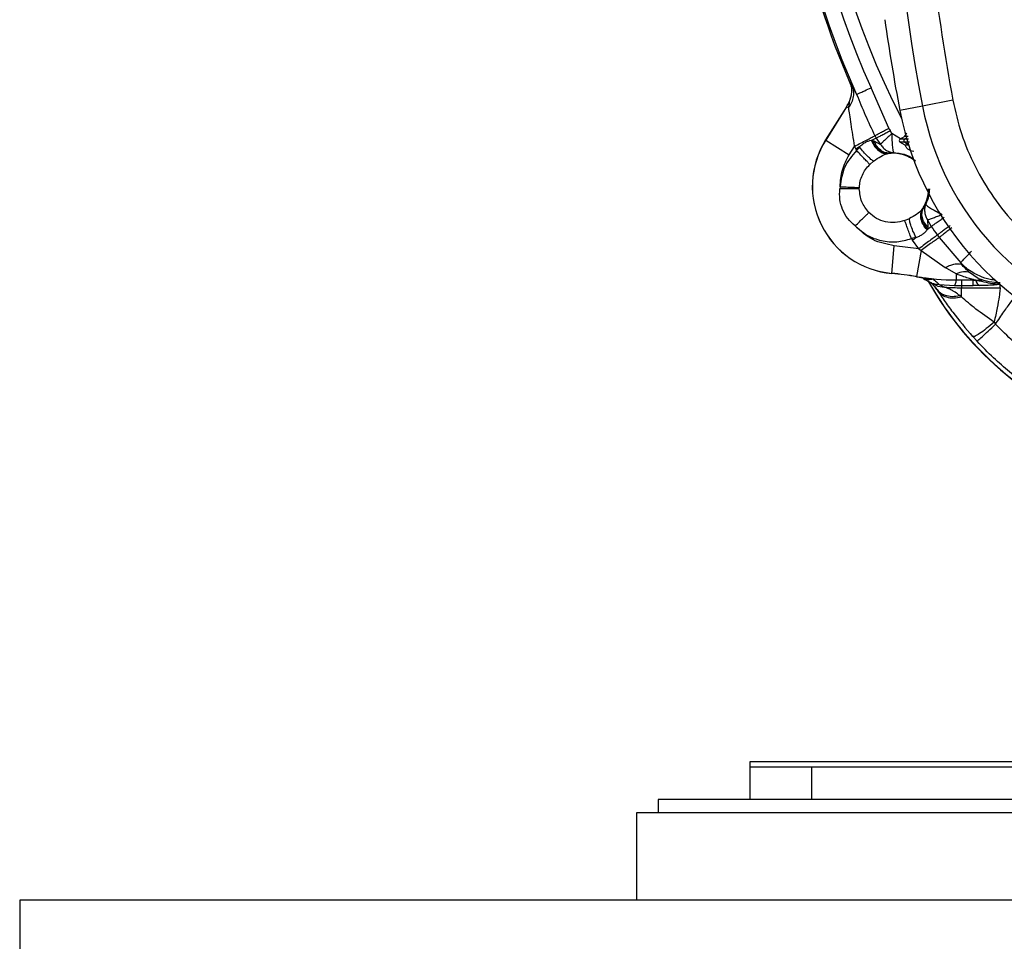
# Model space of a CAD drawing. Units: inches. Extents: x 0.4 to 10.6, y 0.4 to 8.1.
# Drawn here: x 6.8 to 7, y 2.3 to 2.5 of the extents above; entities that cross this region are included whole.
import ezdxf

# ---------------------------------------------------------------- set-up
doc = ezdxf.new("R2010")
doc.units = ezdxf.units.IN
doc.header["$MEASUREMENT"] = 0

msp = doc.modelspace()

# ---------------------------------------------------------------- linework, layer by layer
at = {"color": 7, "linetype": 'Continuous', "lineweight": 25}
for p, q in [((6.927469043674122, 2.450859595532489), (6.927492534935406, 2.450859664446273)), ((6.927492534987128, 2.450859664446472), (6.927728143249792, 2.450185440604423)), ((6.92755740967563, 2.450656317807887), (6.927728149618623, 2.450185442329543)), ((6.927960829525719, 2.450116570237027), (6.928892608750642, 2.448298136329512)), ((6.935061526011746, 2.441822764240376), (6.931669589957205, 2.449567937986432)), ((6.927429885671856, 2.446857147783405), (6.927460087718373, 2.446871407506503)), ((6.927844792847284, 2.448178516460974), (6.9274600877267, 2.446871407525216)), ((6.927844817387522, 2.448178512805133), (6.927650055961371, 2.4474081750709)), ((6.947289546981734, 2.447177304751167), (6.941491351277393, 2.446067305296873)), ((6.926942411718144, 2.445952385743871), (6.922950528122112, 2.43957816368536)), ((6.926960699401391, 2.4459409330047), (6.922968815901052, 2.439566711098987)), ((6.926960699401342, 2.445940933004713), (6.926942411718144, 2.445952385743871)), ((6.92730759146106, 2.445723690381243), (6.926960699401397, 2.445940933004711)), ((6.941491351276261, 2.446067305303429), (6.937160797393963, 2.445238269395002)), ((6.935644319387923, 2.440813234654942), (6.935305815077087, 2.441363004379149)), ((6.922950528122112, 2.43957816368536), (6.92296881580531, 2.439566710946202)), ((6.922968815805421, 2.439566710946284), (6.927470327075437, 2.436747620423366)), ((6.93169059146419, 2.439517787130183), (6.931875709705548, 2.439532642740024)), ((6.932623639661314, 2.439931750658176), (6.931875709705548, 2.439532642740024)), ((6.931875710180829, 2.439532642832889), (6.932205145232009, 2.439432559302377)), ((6.932205145025317, 2.439432559094897), (6.933449209676779, 2.438739659951421)), ((6.932623638710356, 2.439931748565566), (6.933449209085553, 2.438739660024818)), ((6.937187892180577, 2.439746072766057), (6.938057414170602, 2.440248091521064)), ((6.938202601662615, 2.438580615636845), (6.937187899944531, 2.439166453946928)), ((6.927470327336537, 2.436747620840173), (6.928462116565474, 2.438331305491747)), ((6.928462116565474, 2.438331305491747), (6.928718862729845, 2.437848096460645)), ((6.929450625765081, 2.438238577439884), (6.928718862743089, 2.437848096444607)), ((6.928718862729845, 2.437848096460645), (6.928883045594017, 2.437551684396669)), ((6.931414694564504, 2.43487990719567), (6.932148415928265, 2.435515811284274)), ((6.93492660830958, 2.436995375669815), (6.934732334355439, 2.436947073990932)), ((6.93492660830958, 2.436995375669815), (6.935211024158392, 2.437045496722604)), ((6.936019673574178, 2.437135962546694), (6.935211024159059, 2.43704549672265)), ((6.925732327411144, 2.430635871731511), (6.925667133645198, 2.430201875342732)), ((6.929403868263543, 2.430204297093913), (6.929409692084241, 2.430478935492926)), ((6.941404479514054, 2.426229838174258), (6.941533565910925, 2.426382848462431)), ((6.94170406896979, 2.426615942201206), (6.941533565910925, 2.426382848462431)), ((6.942142145126134, 2.427301637189371), (6.941704068969782, 2.426615942201211)), ((6.938085287528277, 2.424165164816136), (6.938979799218031, 2.424542928903343)), ((6.94244671713059, 2.424287230984074), (6.942519400372166, 2.422865128078362)), ((6.942446726419194, 2.424287234869983), (6.943152045462521, 2.423020336394897)), ((6.942368777961941, 2.422365786654157), (6.942463810902769, 2.42252534256982)), ((6.942463810902769, 2.42252534256982), (6.943152045482078, 2.423020336261096)), ((6.942519400774726, 2.422865127768322), (6.942463810870592, 2.422525342640763)), ((6.940232337279057, 2.420920402558283), (6.939365405965277, 2.420714232085842)), ((6.939365405965277, 2.420714232085842), (6.93955892332571, 2.420436082670291)), ((6.939558923325778, 2.42043608267034), (6.940232330446524, 2.420920411758639)), ((6.940789498062128, 2.418749352478164), (6.93955892332571, 2.420436082670291)), ((6.944347225623939, 2.421382093481708), (6.9447024729826, 2.420907690729543)), ((6.944702499017621, 2.420907710654367), (6.948809157069126, 2.416058836234266)), ((6.935605055104652, 2.414056439719551), (6.936090218399777, 2.419345626015026)), ((6.940789498062128, 2.418749352478164), (6.936090217284569, 2.419345626117338)), ((6.941229473607601, 2.41842966789785), (6.940381547557664, 2.413433020736523)), ((6.940789498062128, 2.418749352478164), (6.941229473607601, 2.418429667897849)), ((6.941229473607601, 2.41842966789785), (6.9458253147328, 2.415153065000863)), ((6.947955735437128, 2.413943470407431), (6.9458253147328, 2.415153065000863)), ((6.948893252848082, 2.415835090280074), (6.948809152438552, 2.416058831553654)), ((6.935603084097182, 2.414034952055175), (6.935605055104719, 2.414056439719549)), ((6.940381547557591, 2.413433020736372), (6.940377937426945, 2.413411747007323)), ((6.942227952298096, 2.413140747265308), (6.942219647571781, 2.413133376246133)), ((6.943568737483077, 2.412958615645399), (6.942219647571781, 2.413133376246133)), ((6.947955735437128, 2.413943470407311), (6.947955735437128, 2.412794916052964)), ((6.947955735437128, 2.412794916052964), (6.951358283875907, 2.412794916052964)), ((6.947955735437128, 2.41277333818033), (6.947955735437128, 2.412794916053046)), ((6.951241648374332, 2.41277333818033), (6.947955735437128, 2.41277333818033)), ((6.948939987405631, 2.412741582815283), (6.947955735437128, 2.412742119058539)), ((6.951213111434568, 2.412741582806732), (6.948939987405631, 2.412741582806732)), ((6.948939987405631, 2.412741582806732), (6.948939987405631, 2.411699324809104)), ((6.952141547513503, 2.41304724681456), (6.950510823560141, 2.414223688324939)), ((6.951213111434568, 2.411699324809104), (6.951213111434568, 2.412741582806732)), ((6.951632632299136, 2.412760591564189), (6.951213121831222, 2.4127770680947)), ((6.951213121854057, 2.412741582994701), (6.951629948942269, 2.412726934311538)), ((6.951308051385158, 2.41277333818033), (6.951241648374332, 2.41277333818033)), ((6.951241648374332, 2.41277333818033), (6.951632631733401, 2.41276059108897)), ((6.951283727516159, 2.41277333818033), (6.951877143009134, 2.412735439218878)), ((6.951358283875907, 2.412794916053046), (6.951308051385158, 2.412773338180321)), ((6.951308051385158, 2.41277333818033), (6.95187970321514, 2.412683697745563)), ((6.952807455566224, 2.412570638736991), (6.951358284152936, 2.412794916170988)), ((6.951998045886628, 2.412677721011658), (6.951629948911931, 2.412726933930921)), ((6.952193892965954, 2.413015231143325), (6.952141547513503, 2.41304724681456)), ((6.94266263964084, 2.4124834947844), (6.943442765004637, 2.412069385929241)), ((6.944231082567246, 2.410977806780527), (6.943939606693427, 2.411425328379149)), ((6.944678907036012, 2.411910221510715), (6.94572948806942, 2.411409836737149)), ((6.94467890677881, 2.411910221327549), (6.947620450461284, 2.411720718664282)), ((6.947620450699342, 2.411720719153189), (6.948939987405628, 2.411699324809216)), ((6.948939987405631, 2.411699324760768), (6.948939987405631, 2.411299507123668)), ((6.948939987405631, 2.411699324809104), (6.951213111434568, 2.411699324809104)), ((6.948939987405631, 2.411299507123668), (6.956374115649924, 2.411299507123668)), ((6.948939987405631, 2.409557222212184), (6.948939987405631, 2.411299507123495)), ((6.952487826510553, 2.411708919183194), (6.951213111434568, 2.411699324760768)), ((6.952775004656682, 2.412542075620109), (6.952776654203337, 2.412543042287717)), ((6.952776655754426, 2.412543047070852), (6.952807455566224, 2.412570638736991)), ((6.956285484355435, 2.412054631733299), (6.956301382356163, 2.412012626794164)), ((6.956301370177608, 2.412012626770647), (6.956301777854016, 2.412011546785939)), ((6.948939987405631, 2.409557222212302), (6.948645686387325, 2.409797124849042)), ((6.955215575013113, 2.404734650249621), (6.955473714953341, 2.40431224914438)), ((6.951115813961558, 2.401952944040894), (6.951937166993678, 2.401053092645294)), ((6.967959085724122, 2.320558627802574), (6.908434312399713, 2.320558627802574)), ((6.908433662940068, 2.319574375834071), (6.908433662940068, 2.313373588432496)), ((6.920244686562115, 2.319574375834071), (6.908433662940068, 2.319574375834071)), ((6.920244686562115, 2.319574375834071), (6.920244686562115, 2.313373588432496)), ((6.967872978028651, 2.319574375834071), (6.920244686562115, 2.319574375834071)), ((6.890913977900698, 2.313373588432496), (6.890913977900698, 2.310823588432496)), ((6.977996378333406, 2.313373588432496), (6.890913977900698, 2.313373588432496)), ((6.886780119632982, 2.310823588432496), (6.886780119632982, 2.294091304967929)), ((6.995047836168413, 2.310823588432496), (6.886780119632982, 2.310823588432496)), ((8.146622639318023, 2.294091304967929), (6.768669883412511, 2.294091304967929)), ((6.768669883412511, 2.294091304967929), (6.768669883412511, 2.278343273471866))]:
    msp.add_line(p, q, dxfattribs=at)
at = {"color": 1, "linetype": 'Continuous', "lineweight": 25}
for p, q in [((6.937259617751159, 2.43978748354354), (6.935644319387923, 2.440813234654942)), ((6.93805009375642, 2.439746072183283), (6.938414054458236, 2.440003354840323)), ((6.93884469721352, 2.439746072765961), (6.938050095458782, 2.439746072765961)), ((6.938833971977524, 2.438612338002861), (6.938050100921971, 2.439166453947063)), ((6.939022407534267, 2.439166453947063), (6.93805010180012, 2.439166453947063)), ((6.947955735437128, 2.41277333818033), (6.947955735437128, 2.412742119058703)), ((6.951213121966656, 2.41277333818033), (6.951213121966656, 2.412741582806694)), ((6.951991948166126, 2.412691860303362), (6.952775004639773, 2.412542075558807)), ((6.95187970321514, 2.412683697745563), (6.952776655754426, 2.412543047070852)), ((6.956374115649924, 2.411299507123652), (6.956374115649924, 2.411899264125896))]:
    msp.add_line(p, q, dxfattribs=at)
at = {"color": 1, "linetype": 'Continuous', "lineweight": 25, "flags": 128}
msp.add_lwpolyline([(6.941704068969781, 2.426615942201211), (6.942461283128536, 2.428352298404902), (6.94266010306512, 2.429332801994363)], dxfattribs=at)
at = {"color": 7, "linetype": 'Continuous', "lineweight": 25}
msp.add_circle((7.064536025144884, 2.510322407330135), 0.1089800676521701, dxfattribs=at)
for centre, radius, start, end in [((7.277134450341736, 2.510322407330136), 0.3417382157247771, 169.1624907355428, 190.83750926445), ((7.064536025144805, 2.510322407330134), 0.1491514217306261, 160.73738719682, 204.5727095627408), ((7.064536025144805, 2.510322407330134), 0.1434433335943013, 160.0514174668733, 207.6361299103984), ((7.064536025144805, 2.510322407330134), 0.1494094488188975, 192.0522791638187, 203.4523099763547), ((7.277134450341735, 2.510322407330135), 0.3461474103751342, 187.9245645061422, 190.8375092644509), ((6.920269024244411, 2.450131622950015), 0.007874015748031581, 327.942969366989, 335.4266175773937), ((6.920269024244411, 2.450131622950015), 0.007895593620743234, 327.9429693669933, 335.6118665635934), ((6.994858863929334, 2.456283916280921), 0.05874583557202896, 190.8375092644468, 255.3550450671225), ((6.994858863929334, 2.456283916280922), 0.05433664092158602, 190.8375092644411, 255.3550450671164), ((7.064536025144805, 2.510322407330134), 0.1464781432484149, 207.8814795166905, 208.0851273470555), ((6.937131476504057, 2.430697284622652), 0.01673228346456652, 147.9429693684768, 264.7590733123909), ((6.937131476504057, 2.430697284622652), 0.01671070559185481, 147.9429687502702, 264.7590715418763), ((7.064536025144805, 2.510322407330134), 0.1495182998520737, 207.8814736244859, 208.0851273470556), ((6.937355222779255, 2.43945626559785), 0.0003346456692915246, 120.0015349582316, 239.9999999926692), ((6.938282980631043, 2.439456265904301), 0.0003717847891658757, 128.785029187994, 231.2162244680983), ((7.064536025144803, 2.510322407330133), 0.1495183003238235, 215.7245322627996, 216.5016280592728), ((6.929861433667837, 2.351440235861236), 0.06285749792224411, 80.36871687608358, 84.75907331246309), ((6.929861433667837, 2.351440235861236), 0.06287907579487736, 80.36871687604051, 84.75907425346331), ((6.947955735437128, 2.458066092653755), 0.04529275447342496, 260.3687168760616, 270.0000000000008), ((6.947955735437128, 2.458066092653755), 0.04527117660059474, 260.3687168761532, 270.0000000000008), ((6.997540549782008, 2.443326931967338), 0.06299212598425144, 209.3819441742073, 251.7747257160171), ((6.948939987405631, 2.458066092653755), 0.0467665855300945, 266.0635814944944, 270.0000000000008)]:
    msp.add_arc(centre, radius, start, end, dxfattribs=at)
at = {"color": 1, "linetype": 'Continuous', "lineweight": 25}
for centre, radius, start, end in [((7.064536025144805, 2.510322407330134), 0.1460978957572827, 160.364087774529, 204.5727095628245), ((6.935845080262915, 2.430204297093913), 0.006870519594843219, 54.97093946280134, 95.29516062210037), ((6.997540549782008, 2.443326931967338), 0.06294512326150634, 209.1533593956762, 251.7646706484953)]:
    msp.add_arc(centre, radius, start, end, dxfattribs=at)
at = {"color": 7, "linetype": 'Continuous', "lineweight": 25}
for points, knots in [([(7.117045091374217, 2.414205205035057), (7.113062699340174, 2.41220856735005), (7.104974415890891, 2.408153373535929), (7.091818498931946, 2.403962517132693), (7.079030751023923, 2.401512234050422), (7.066950143540097, 2.400635780299693), (7.055796945458388, 2.40095672319929), (7.044653772664786, 2.4024163051315), (7.033646428575939, 2.405042457324035), (7.022964706090892, 2.40877995834721), (7.012800042753167, 2.413572420113866), (7.003240047346873, 2.419327950585738), (6.993553069748455, 2.426595003660546), (6.984093932954435, 2.435553919256025), (6.975372359917412, 2.446234643032978), (6.968180810676569, 2.457682963147282), (6.962432996797022, 2.469919988604729), (6.958157534642251, 2.483029686132729), (6.955729688842954, 2.495829777600938), (6.954848479248202, 2.507907786164392), (6.955170592372991, 2.519061625716178), (6.956629857416504, 2.53020461737376), (6.959256083328937, 2.541212031852854), (6.962993608403274, 2.551893655234901), (6.967785901242944, 2.562058642408836), (6.973542070296871, 2.571617465116156), (6.980806523591435, 2.581309202243364), (6.98977776651376, 2.590745930712305), (7.000412254653805, 2.599552139333409), (7.008194999554897, 2.604167274018145), (7.012026958375396, 2.606439609330135)], [0, 0, 0, 0, 0.03881419698808516, 0.0788320748967418, 0.1199756739539031, 0.1521380528694977, 0.1843034458569384, 0.2171501812825434, 0.2499999949178908, 0.2828467304308965, 0.3156965441548577, 0.3478589233116043, 0.3800243165431857, 0.4211652453471827, 0.4611837684607194, 0.4999999949395093, 0.5388135167532941, 0.5788320748958162, 0.6199756739528393, 0.6521380528684548, 0.6843034458558845, 0.7171501812804199, 0.7499999949168191, 0.7828467304293756, 0.8156965441538141, 0.8478589233117371, 0.880024316542136, 0.9211652453460581, 0.9611844487649068, 1, 1, 1, 1]), ([(6.947289546963783, 2.573467509815174), (6.945882204350142, 2.565133708652747), (6.943062601159354, 2.548436983831638), (6.941235705675301, 2.523050861133971), (6.941235659627766, 2.497594754283273), (6.943062496000988, 2.472208279035688), (6.94588217571379, 2.455511217490771), (6.947289546981894, 2.447177304751198)], [0, 0, 0, 0, 0.1995328134743543, 0.3997628950380603, 0.6002289834275251, 0.8004644853848846, 1, 1, 1, 1]), ([(6.927469043674122, 2.450859595532489), (6.92747645070432, 2.450842526994002), (6.927491974988126, 2.450806753299487), (6.927524560531765, 2.45073176267808), (6.927543731210404, 2.45068773293797), (6.927557409482721, 2.450656317734234)], [0, 0, 0, 0, 0.2072507125053991, 0.4343736684390165, 1, 1, 1, 1]), ([(6.927492534987223, 2.450859664446428), (6.927531425572434, 2.450825213457823), (6.927611518746148, 2.450754263406548), (6.927842173209561, 2.450333186290008), (6.927960829525719, 2.450116570237027)], [0, 0, 0, 0, 0.4855667893789637, 1, 1, 1, 1]), ([(6.927960830035749, 2.45011657049844), (6.92807787992848, 2.44975988702009), (6.928311979695229, 2.449046520120418), (6.928274453140377, 2.447887503949007), (6.927969307416434, 2.446742125467559), (6.927528163830387, 2.446063168550153), (6.927307592003663, 2.445723690039582)], [0, 0, 0, 0, 0.2500000004656335, 0.4999999609601963, 0.7499999422829943, 1, 1, 1, 1]), ([(6.927728143249793, 2.450185440604423), (6.927767030573015, 2.450036784296334), (6.927847956119343, 2.449727426594368), (6.927934212398317, 2.449020703179652), (6.927880261285329, 2.448512571453506), (6.927844792847284, 2.448178516460974)], [0, 0, 0, 0, 0.2406433719341609, 0.5007852104772231, 1, 1, 1, 1]), ([(6.928892609669223, 2.44829813449841), (6.928941188632471, 2.448320347788683), (6.929041575944624, 2.448366251043004), (6.929631244121584, 2.448635883064666), (6.930503623087636, 2.449034787516255), (6.931247926026589, 2.449375127779448), (6.931669590001912, 2.449567938019513)], [0, 0, 0, 0, 0.2419851374541048, 0.500056730439061, 0.7167711486176712, 1, 1, 1, 1]), ([(6.927460087726603, 2.446871407524771), (6.927464235069161, 2.44687094115114), (6.927472834727831, 2.446869974109239), (6.927471085711109, 2.446773171283378), (6.927430856220809, 2.446431382217702), (6.927356704340879, 2.446005658919469), (6.927307591461042, 2.445723690381254)], [0, 0, 0, 0, 0.1054397294155671, 0.2186329367705979, 0.4824785734240247, 1, 1, 1, 1]), ([(6.928892609767443, 2.448298134543322), (6.929425120004223, 2.44698428735225), (6.930486790626729, 2.444364857961261), (6.931746438457726, 2.441719544777407), (6.932374275112521, 2.440401061516157)], [0, 0, 0, 0, 0.501577631980651, 1, 1, 1, 1]), ([(6.947289546981894, 2.447177304751198), (6.947786717114936, 2.445039432225111), (6.948796102540086, 2.440698991749624), (6.951455248632064, 2.434454774916101), (6.954974223233926, 2.428508742357522), (6.95937066764513, 2.423078974009455), (6.964496512136448, 2.418331677302349), (6.970195748478718, 2.414425631917157), (6.976249606626904, 2.411357716774232), (6.980513440311964, 2.410062338542247), (6.982613580365161, 2.409424303405332)], [0, 0, 0, 0, 0.1206522854353954, 0.2449557009474078, 0.3718181758530728, 0.4999999999999973, 0.6281818241469249, 0.7550442990525902, 0.8793477145646015, 1, 1, 1, 1]), ([(6.927307591461059, 2.445723690381244), (6.927374131397899, 2.44530855758436), (6.927512100569526, 2.444447788385868), (6.927868764188992, 2.44195480293123), (6.928206881874728, 2.439811308392034), (6.928455088328758, 2.438372059398258), (6.928462116565474, 2.438331305491747)], [0, 0, 0, 0, 0.2318754835577449, 0.4807889803705493, 0.9852979731480319, 1, 1, 1, 1]), ([(6.929450625765081, 2.438238577439884), (6.929630030485439, 2.438412638055008), (6.929983134616185, 2.438755223924975), (6.930558265530527, 2.439138889061248), (6.931135980208125, 2.439412197695832), (6.931505036964179, 2.439482460413527), (6.93169059146419, 2.439517787130183)], [0, 0, 0, 0, 0.2568006955974675, 0.5054347857331143, 0.7513423083289585, 1, 1, 1, 1]), ([(6.931690591758387, 2.439517787394109), (6.931890071388931, 2.439107490908459), (6.932289037028134, 2.438286884818438), (6.933123253105699, 2.437474126453758), (6.933961630585578, 2.437008558080096), (6.934475433196674, 2.436967569005128), (6.934732334597363, 2.436947074460055)], [0, 0, 0, 0, 0.2797540029282604, 0.5595169506419576, 0.7797583937565693, 1, 1, 1, 1]), ([(6.931875710180829, 2.439532642832889), (6.932068266307309, 2.439123001159641), (6.932453384609425, 2.438303704944245), (6.933286251607738, 2.437499929210729), (6.934134537584868, 2.437045179942779), (6.93466258483281, 2.437011976985509), (6.934926608562718, 2.436995375500212)], [0, 0, 0, 0, 0.2797555596297747, 0.5595199077853267, 0.7797598655238783, 1, 1, 1, 1]), ([(6.935211024159568, 2.437045496717141), (6.934871692366626, 2.437069141201589), (6.934193019739662, 2.437116430800462), (6.933310532376662, 2.437708390440156), (6.932626154933987, 2.438498096420895), (6.932345481691619, 2.439121071470133), (6.932205145025317, 2.439432559094897)], [0, 0, 0, 0, 0.2797692618152568, 0.55954597773735, 0.7797729180651407, 1, 1, 1, 1]), ([(6.935644319387922, 2.44081323465494), (6.935644252336297, 2.440352693045601), (6.93564411346076, 2.43939883155995), (6.935724654519214, 2.438179494901038), (6.93585681829551, 2.437334552083112), (6.935967518729225, 2.43719956094931), (6.936019673307991, 2.43713596223082)], [0, 0, 0, 0, 0.2414135049412927, 0.5000092061391409, 0.7644380571474255, 1, 1, 1, 1]), ([(6.938050094580829, 2.439746072765961), (6.937775870588962, 2.439746072765961), (6.937285614215337, 2.439746072765961), (6.937217782176187, 2.439746072765961), (6.937187891862128, 2.439746072765961)], [0, 0, 0, 0, 0.5593481423582249, 0.9999999999999999, 0.9999999999999999, 0.9999999999999999, 0.9999999999999999]), ([(6.938050100921971, 2.439166453947063), (6.937775877347797, 2.439166453947063), (6.937285621701303, 2.439166453947063), (6.937217789856182, 2.439166453947063), (6.937187899626104, 2.439166453947063)], [0, 0, 0, 0, 0.5593481199760574, 0.9999999999999999, 0.9999999999999999, 0.9999999999999999, 0.9999999999999999]), ([(6.93875405919548, 2.440243703102815), (6.938549439241894, 2.440244983012428), (6.938148627194171, 2.440247490114908), (6.938087389242667, 2.440247893974987), (6.938057414090935, 2.440248091659051)], [0, 0, 0, 0, 0.5105134806935775, 1, 1, 1, 1]), ([(6.938502188660858, 2.440863196419337), (6.93843233334083, 2.440810065241228), (6.938226273845873, 2.440653338685208), (6.938136083385797, 2.440445068037414), (6.938076467995573, 2.440307402302815)], [0, 0, 0, 0, 0.3390055869222228, 1, 1, 1, 1]), ([(6.929450626853888, 2.438238578020925), (6.92935200569995, 2.438128381849685), (6.92915471533195, 2.437907935806337), (6.92897361687858, 2.437670454150144), (6.928883045594017, 2.437551684396669)], [0, 0, 0, 0, 0.4998781995220602, 1, 1, 1, 1]), ([(6.93214841424008, 2.435515811910448), (6.931990403352405, 2.435616399738356), (6.931674379047132, 2.435817577004689), (6.930989361249693, 2.43646100414637), (6.930223312050793, 2.437282074593686), (6.929708183900338, 2.437919742703318), (6.929450621944206, 2.438238574134943)], [0, 0, 0, 0, 0.2499980608199182, 0.5000001243756169, 0.7500021190492245, 1, 1, 1, 1]), ([(6.933449209510786, 2.438739659219178), (6.933612097169553, 2.438513596958499), (6.933937812453947, 2.438061555753625), (6.934556974013052, 2.437580025433088), (6.935256254578585, 2.437234557511557), (6.935753973081948, 2.437170277328641), (6.936019673307991, 2.43713596223082)], [0, 0, 0, 0, 0.2500503154593847, 0.500008473503339, 0.7330863515992534, 0.9999999999999999, 0.9999999999999999, 0.9999999999999999, 0.9999999999999999]), ([(6.938853991146125, 2.438598188655628), (6.938658624572431, 2.438592929282083), (6.938284604583529, 2.438582860462236), (6.938229108602507, 2.438581341826693), (6.938202600536538, 2.438580616439189)], [0, 0, 0, 0, 0.5223426006381944, 1, 1, 1, 1]), ([(6.932148415928265, 2.435515811284274), (6.932609120922994, 2.435850422150478), (6.933503159811035, 2.4364997642027), (6.934331058241924, 2.43680104531325), (6.934732334355439, 2.436947073990932)], [0, 0, 0, 0, 0.5153075564067259, 1, 1, 1, 1]), ([(6.928610802560355, 2.423124802392141), (6.928116898692169, 2.423572767158063), (6.92712516726333, 2.424472255430968), (6.92614452196674, 2.426247187975273), (6.925576946495713, 2.42819517641852), (6.925637137372243, 2.429534446678989), (6.925667133645198, 2.430201875342732)], [0, 0, 0, 0, 0.2488449979678703, 0.4996668811275563, 0.7506577463772086, 1, 1, 1, 1]), ([(6.929403868269017, 2.430204297093913), (6.92920268112309, 2.430204002970483), (6.928800301289653, 2.430203414715522), (6.927799904599392, 2.430202693780827), (6.92672772596026, 2.430202163011276), (6.926020664427843, 2.430201971231087), (6.925667133542443, 2.43020187534096)], [0, 0, 0, 0, 0.2797665676678152, 0.5595408413468788, 0.7797703464235648, 1, 1, 1, 1]), ([(6.931241448109702, 2.425699164324541), (6.930715117110498, 2.42635945620386), (6.929661543771161, 2.427681183256385), (6.929489809619738, 2.429362774289327), (6.929403868269005, 2.430204297093913)], [0, 0, 0, 0, 0.4995675000043565, 1, 1, 1, 1]), ([(6.942829003335842, 2.430204297093913), (6.94279848060217, 2.429743464653844), (6.942736166032967, 2.428802638865182), (6.942342822313331, 2.427808718347441), (6.942142145023857, 2.427301636969257)], [0, 0, 0, 0, 0.4898169731562413, 0.9999999999999999, 0.9999999999999999, 0.9999999999999999, 0.9999999999999999]), ([(6.941404479474832, 2.426229837859333), (6.941087367263415, 2.425926648796606), (6.940449423859848, 2.42531671497622), (6.939471575026603, 2.424801858243893), (6.938979800356376, 2.424542929162887)], [0, 0, 0, 0, 0.4970851797247853, 1, 1, 1, 1]), ([(6.942368776864884, 2.422365786386629), (6.942088645737742, 2.422725872258119), (6.941528374488387, 2.423446055563535), (6.941167245019597, 2.424553339621116), (6.941119497015645, 2.425511123888333), (6.941309485202625, 2.425990266460441), (6.941404479336537, 2.42622983784844)], [0, 0, 0, 0, 0.27975394983948, 0.5595168826397345, 0.7797583476008794, 1, 1, 1, 1]), ([(6.941533565732009, 2.426382848374228), (6.941412519817042, 2.426066508693564), (6.941170424181381, 2.4254338193864), (6.941344310797322, 2.424348298576459), (6.941783598246841, 2.423348971309234), (6.942237073266725, 2.422799885606073), (6.942463810870592, 2.422525342640763)], [0, 0, 0, 0, 0.2797555489193373, 0.5595198934561997, 0.7797598554938019, 1, 1, 1, 1]), ([(6.942519400372166, 2.422865128078362), (6.942248652410725, 2.423204366707152), (6.941707149274364, 2.42388285300299), (6.941388649307032, 2.424946766003743), (6.941382005101495, 2.425885072564284), (6.941596714655805, 2.426372319478457), (6.941704069467442, 2.426615943013795)], [0, 0, 0, 0, 0.2797692621545946, 0.5595459781369642, 0.7797729183325748, 1, 1, 1, 1]), ([(6.94214214453754, 2.427301637460686), (6.942059977589067, 2.427064452685926), (6.941895673460815, 2.426590169067317), (6.941891812055941, 2.42585029772603), (6.942040474736042, 2.42506671349401), (6.942298143127468, 2.424572309583646), (6.942446717422959, 2.424287231106369)], [0, 0, 0, 0, 0.250062910242862, 0.5000352238861219, 0.7117150692400798, 1, 1, 1, 1]), ([(6.940232330853399, 2.420920412051258), (6.94003992579789, 2.421337293915931), (6.93965510722663, 2.422171075975998), (6.939262969227352, 2.423243075990101), (6.93902864869627, 2.424060963554495), (6.938996083294406, 2.424382273674071), (6.938979800593373, 2.424542928734865)], [0, 0, 0, 0, 0.2797547344001935, 0.5595217699009635, 0.779760883571767, 0.9999999999999999, 0.9999999999999999, 0.9999999999999999, 0.9999999999999999]), ([(6.942446717422959, 2.424287231106369), (6.942589042058685, 2.424334295007667), (6.942894460211278, 2.424435290662528), (6.943577412724607, 2.424687368267592), (6.94439340920974, 2.424995588982178), (6.944984977511167, 2.425227612760576), (6.945276223606213, 2.425341844742332)], [0, 0, 0, 0, 0.2329957827877671, 0.4999917349367944, 0.7538315451680155, 1, 1, 1, 1]), ([(6.928610802560355, 2.423124802392141), (6.929331717696335, 2.422499235137712), (6.93080448309376, 2.421221256967874), (6.933602888967468, 2.420200904130649), (6.936569090317025, 2.419929159948887), (6.938446445230064, 2.420456231717171), (6.939365405965277, 2.420714232085842)], [0, 0, 0, 0, 0.2447488029113298, 0.4999999999999957, 0.755251197088673, 1, 1, 1, 1]), ([(6.940232330446524, 2.420920411758639), (6.940467678115154, 2.421004546730671), (6.940930904509468, 2.421170146585376), (6.941528991020944, 2.421516876733297), (6.942029225794903, 2.421914676044185), (6.942255171864991, 2.422214855749669), (6.942368777961941, 2.422365786654157)], [0, 0, 0, 0, 0.2567719122290325, 0.505394966331589, 0.7513116851939771, 1, 1, 1, 1]), ([(6.947108003735074, 2.422767349820021), (6.946854701930622, 2.422571958703028), (6.946348097249969, 2.422181175642318), (6.945669011698612, 2.421656531284891), (6.945088455928635, 2.421207377150983), (6.944831151035606, 2.421007599264759), (6.944702499017621, 2.420907710654367)], [0, 0, 0, 0, 0.2499993776594357, 0.4999998130974888, 0.750000739275939, 1, 1, 1, 1]), ([(6.944702474471675, 2.420907691776275), (6.944513967188496, 2.420782477457275), (6.944136946253011, 2.420532044588642), (6.943286594064058, 2.419932726827299), (6.942301430955481, 2.41922238859333), (6.941586792124215, 2.418693906714335), (6.94122947308575, 2.418429666053755)], [0, 0, 0, 0, 0.2499959264184712, 0.5000002994893288, 0.7500004136305489, 0.9999999999999999, 0.9999999999999999, 0.9999999999999999, 0.9999999999999999]), ([(6.948809157069126, 2.416058836234266), (6.94888811539513, 2.416150879487438), (6.949046035323503, 2.416334969813111), (6.94953412629185, 2.416862112535095), (6.950158461507399, 2.417522133446639), (6.950655922790402, 2.418037373444847), (6.950904655547412, 2.418294995635067)], [0, 0, 0, 0, 0.2499883916415864, 0.499987156527932, 0.7499914519031461, 1, 1, 1, 1]), ([(6.945825314733978, 2.415153065000999), (6.946119819725257, 2.415297382536053), (6.946708830128077, 2.415586017812105), (6.947540560263122, 2.415832457406506), (6.948297429926153, 2.415939164708097), (6.948694645581848, 2.415869781690668), (6.948893252848102, 2.41583509028005)], [0, 0, 0, 0, 0.249999804637259, 0.499999966029733, 0.7500006899291939, 1, 1, 1, 1]), ([(6.950510827700779, 2.414223695025763), (6.950253786959773, 2.414452641399944), (6.949748265761692, 2.414902909497205), (6.949175019935437, 2.415527889431629), (6.948893250574501, 2.415835087824806)], [0, 0, 0, 0, 0.5084667902807027, 1, 1, 1, 1]), ([(6.94153891019763, 2.413104544213015), (6.941445416321186, 2.413145745709047), (6.941259982222383, 2.41322746402662), (6.941083755413001, 2.413280363395346), (6.940996380263851, 2.413306591471815)], [0, 0, 0, 0, 0.5041892351284313, 0.9999999999999999, 0.9999999999999999, 0.9999999999999999, 0.9999999999999999]), ([(6.942219647712457, 2.413133377348302), (6.942212114751099, 2.413131711309104), (6.942194285356294, 2.413127768043075), (6.942128675586528, 2.413126740622165), (6.941987426438896, 2.413133732724075), (6.941726674889493, 2.41315701059694), (6.94149234035021, 2.413193063225826), (6.941328400931877, 2.413225996140696), (6.941206669922547, 2.413250930248311), (6.941106403661397, 2.413276931056994), (6.941013732784747, 2.413300962248609)], [0, 0, 0, 0, 0.03161734357399246, 0.0748335315187629, 0.1758030672752931, 0.3807632552399027, 0.712627072747177, 0.7493252111003016, 0.7683143644237792, 1, 1, 1, 1]), ([(6.941622033906049, 2.413061412691842), (6.941835415449643, 2.412945485043279), (6.942291535867523, 2.412697680258404), (6.942535282129171, 2.412557094965009), (6.942664999394272, 2.412482278064642)], [0, 0, 0, 0, 0.4678184427372765, 1, 1, 1, 1]), ([(6.94356873750012, 2.412958615893322), (6.943865900633644, 2.412696885233176), (6.944450293475041, 2.412182172918932), (6.944603570984648, 2.411999839022226), (6.944678907044894, 2.411910221716578)], [0, 0, 0, 0, 0.5084989282433647, 1, 1, 1, 1]), ([(6.947955735437128, 2.4127421190197), (6.947898511575391, 2.412481633140852), (6.947784063854758, 2.411960661396076), (6.947674988419793, 2.411800700000661), (6.947620450703663, 2.411720719304936)], [0, 0, 0, 0, 0.5000000124010637, 0.9999999999999999, 0.9999999999999999, 0.9999999999999999, 0.9999999999999999]), ([(6.950510822540697, 2.414223689148295), (6.950128011932716, 2.414311557000604), (6.949362390858745, 2.414487292672632), (6.948424615052632, 2.414124738886191), (6.947955727236538, 2.41394346202659)], [0, 0, 0, 0, 0.5000000927302345, 1, 1, 1, 1]), ([(6.951358283875907, 2.412794916052964), (6.951365496768148, 2.412798467790195), (6.95138012791663, 2.412805672388997), (6.951320894525036, 2.412837680249812), (6.951010846066112, 2.412934921805375), (6.950228631069669, 2.413142928196001), (6.94940666412686, 2.41340001753853), (6.948626061319152, 2.413672110814762), (6.948223000935433, 2.413835276678459), (6.947955735437128, 2.413943470407311)], [0, 0, 0, 0, 0.04413682090887777, 0.08953029639016157, 0.1915365174846356, 0.4312505557152334, 0.7065144563471804, 0.8053925336314997, 1, 1, 1, 1]), ([(6.951629948911931, 2.412726933930921), (6.951786594939195, 2.412440403106159), (6.952066397286209, 2.41192859952799), (6.952359025031429, 2.411776060120931), (6.952487826510552, 2.411708919183086)], [0, 0, 0, 0, 0.5598452941385476, 1, 1, 1, 1]), ([(6.956365655935517, 2.412222587844278), (6.955652989961161, 2.412259881319756), (6.95422765996106, 2.412334468168742), (6.952871817368002, 2.412788309634884), (6.95219389699828, 2.413015230057724)], [0, 0, 0, 0, 0.5000006835659014, 0.9999999999999999, 0.9999999999999999, 0.9999999999999999, 0.9999999999999999]), ([(6.95219389699828, 2.413015230057724), (6.952383007530666, 2.412904102594575), (6.952760294971578, 2.412682396295842), (6.952791750896254, 2.41260780987394), (6.952807439938663, 2.412570608947618)], [0, 0, 0, 0, 0.5012372845699438, 0.9999999999999999, 0.9999999999999999, 0.9999999999999999, 0.9999999999999999]), ([(6.94335372151581, 2.412103359442749), (6.943323868511643, 2.412124112732501), (6.943208475630109, 2.412204331858601), (6.943703989278718, 2.411632229863675), (6.94407130982893, 2.411208134946929)], [0, 0, 0, 0, 0.2587075023199225, 1, 1, 1, 1]), ([(6.94393960343744, 2.411425325802185), (6.944173094899456, 2.411095948723924), (6.944640080296538, 2.410437191078769), (6.945787124350926, 2.409839991789641), (6.947148261591733, 2.409569423550173), (6.948146542976927, 2.409721236624816), (6.948645680582383, 2.409797142692663)], [0, 0, 0, 0, 0.2499989204073117, 0.5000004887057681, 0.7500017905785463, 1, 1, 1, 1]), ([(6.944231073711016, 2.41097781109726), (6.944684313654998, 2.410296418935058), (6.945586395010361, 2.408940247279457), (6.947787471025733, 2.405864811328251), (6.949780753573637, 2.403524937891215), (6.951101959690807, 2.401974001170442)], [0, 0, 0, 0, 0.2539957110069873, 0.5055264838946928, 1, 1, 1, 1]), ([(6.944231082567246, 2.410977806780527), (6.944461030535226, 2.41066167127195), (6.94492092923336, 2.410029396457328), (6.946068439766643, 2.409483936655377), (6.947435296726776, 2.409270862512836), (6.948438426861759, 2.409461771086916), (6.94893998889382, 2.409557224796275)], [0, 0, 0, 0, 0.2499985111196834, 0.5000000252593226, 0.7500015256084873, 1, 1, 1, 1]), ([(6.948645686387325, 2.409797124849042), (6.948349975398311, 2.410018220603078), (6.947876980646284, 2.4103718670188), (6.947291223296809, 2.410706472588779), (6.946755604843888, 2.410984862264888), (6.946175444614374, 2.411250638385547), (6.945873122584314, 2.411358561835466), (6.94572948806942, 2.411409836737171)], [0, 0, 0, 0, 0.2759430783047876, 0.4413756429266464, 0.5377365189901707, 0.7803766042658582, 1, 1, 1, 1]), ([(6.956301794424332, 2.412011546755579), (6.95629008586684, 2.411990428265758), (6.956266527726743, 2.411947936921957), (6.955878255224274, 2.411871210254049), (6.955062080659713, 2.411795111170927), (6.95382176226469, 2.411735743694885), (6.952921850681741, 2.411717647104624), (6.952487826510553, 2.411708919183194)], [0, 0, 0, 0, 0.1430475443107825, 0.2878180417631384, 0.5473161276716272, 0.7816721706663858, 1, 1, 1, 1]), ([(6.952807445804758, 2.412570607120123), (6.953377308453662, 2.412419613978199), (6.954517037349494, 2.412117626741005), (6.955696000779494, 2.412075630113431), (6.956285484355435, 2.412054631733354)], [0, 0, 0, 0, 0.4999984215448936, 1, 1, 1, 1]), ([(6.956374115649924, 2.411299507123488), (6.956365091533749, 2.41118072970653), (6.956346096110193, 2.410930707731986), (6.956192765567992, 2.409600557580015), (6.955825205724123, 2.407500830656206), (6.955421537101546, 2.405669214929858), (6.95521557034382, 2.404734656404738)], [0, 0, 0, 0, 0.2157383995880743, 0.4541211791863441, 0.7214723053888338, 1, 1, 1, 1]), ([(6.95521557034382, 2.404734656404738), (6.95401204375442, 2.405563391051534), (6.951665349249639, 2.407179298052414), (6.949832729251234, 2.408778289899851), (6.948939987405631, 2.409557222212184)], [0, 0, 0, 0, 0.5128603603696851, 1, 1, 1, 1]), ([(6.95547371569559, 2.404312249862612), (6.956020615217859, 2.405136439237967), (6.957095083142419, 2.406755685573951), (6.958423517270456, 2.408555863801753), (6.959326757195863, 2.409635920148382), (6.959502715705949, 2.4098294275104), (6.959586122849076, 2.409921153089525)], [0, 0, 0, 0, 0.2776992369198299, 0.5455827086998777, 0.7845989487204705, 1, 1, 1, 1]), ([(6.955215575013113, 2.404734650249621), (6.954700200969824, 2.404296273309404), (6.953669428325955, 2.403419498540548), (6.952348475992437, 2.402455041365872), (6.95138293576003, 2.401885031101127), (6.951195610437922, 2.401944339177004), (6.95110195002689, 2.401973992502574)], [0, 0, 0, 0, 0.2499941025479728, 0.5000001171788395, 0.7500060642432038, 1, 1, 1, 1]), ([(6.951939482808886, 2.401056037343912), (6.951976252905842, 2.401087663363584), (6.952049794741247, 2.401150916814776), (6.952839751538293, 2.401876840249708), (6.954009123302787, 2.402956116524639), (6.954985524978385, 2.403860211643403), (6.955473714952282, 2.404312249143398)], [0, 0, 0, 0, 0.2499943977928614, 0.4999999558301617, 0.7500055411500481, 1, 1, 1, 1]), ([(6.978622729632982, 2.387518562514959), (6.975798521997784, 2.388979750802582), (6.97013701438914, 2.39190890109059), (6.962331935650115, 2.397564756310109), (6.95776248066477, 2.402060437150984), (6.95547371569559, 2.404312249862612)], [0, 0, 0, 0, 0.3319140136564598, 0.6653666997820491, 1, 1, 1, 1]), ([(6.97791071440535, 2.384308679155633), (6.975545744254493, 2.385187674192035), (6.970723942541951, 2.386979806651003), (6.965216264844904, 2.390103690728275), (6.961056151451927, 2.392928544177598), (6.958067966134153, 2.395232533792075), (6.954957620006664, 2.397931636610348), (6.952971995308983, 2.399987171410278), (6.951939482478251, 2.401056037071258)], [0, 0, 0, 0, 0.2429737504998972, 0.4953852148362692, 0.6050999321958216, 0.7257704721322423, 0.8574023044637485, 1, 1, 1, 1])]:
    msp.add_open_spline(points, degree=3, knots=knots, dxfattribs=at)
for points in [[(6.932374274954516, 2.440401067402216), (6.932518446293837, 2.440477341073957), (6.932806788972478, 2.44062988841744), (6.933455595318813, 2.440973140847339), (6.934213862269707, 2.441374304424469), (6.934778971431065, 2.441673277635073), (6.935061526011745, 2.441822764240375)], [(6.932623639661252, 2.439931750658143), (6.932767538462143, 2.44000853746669), (6.933055336063928, 2.440162111083783), (6.933702916914691, 2.440507671064117), (6.934459751934173, 2.440911530897433), (6.935023794037299, 2.441212513203864), (6.935305815088863, 2.44136300435708)], [(6.928462116561958, 2.438331305489887), (6.928867783228732, 2.438545927018916), (6.929679116562282, 2.438975170076973), (6.930796189706239, 2.4395661674791), (6.931753717097331, 2.440072755793089), (6.932167422335482, 2.440291630199224), (6.932374274954557, 2.440401067402291)], [(6.935644319387922, 2.44081323465494), (6.935409711021068, 2.440598984294125), (6.934940494287361, 2.440170483572494), (6.934318445255589, 2.439588701009797), (6.93379163488772, 2.439085233339327), (6.933563350420728, 2.438854851572006), (6.933449208187233, 2.438739660688346)], [(6.928883045594017, 2.437551684396669), (6.928021076978119, 2.436552511179488), (6.926297139746323, 2.434554164745127), (6.925920598189537, 2.431941969402716), (6.925732327411144, 2.430635871731511)], [(6.931414694564504, 2.434879907195669), (6.931295565176375, 2.435005630464131), (6.931057306400119, 2.435257077001054), (6.930441749583172, 2.435906705242802), (6.929701481751562, 2.436687947325792), (6.929155857646519, 2.437263772039703), (6.928883045593997, 2.437551684396658)], [(6.939811300337324, 2.437400032544064), (6.939635170632201, 2.437421500189381), (6.939282911221954, 2.437464435480015), (6.938811049536584, 2.43772338351048), (6.938422507055087, 2.438095864748497), (6.938275903418618, 2.438419032669341), (6.938202601600384, 2.438580616629764)], [(6.925732327411144, 2.430635871731511), (6.925804769614637, 2.431716268765102), (6.925949654021624, 2.433877062832284), (6.926963436231566, 2.435790768170876), (6.927470327336537, 2.436747620840173)], [(6.929409692084535, 2.430478935499656), (6.9294501431983, 2.430890884190557), (6.929531045425827, 2.43171478157236), (6.929951998271643, 2.432889077824918), (6.930561820600585, 2.433977328583842), (6.931130403243198, 2.434579047658394), (6.931414694564504, 2.434879907195669)], [(6.925732327411196, 2.430635871731509), (6.9261286024936, 2.430618960186494), (6.926921152658408, 2.430585137096464), (6.927996433949172, 2.430539248094708), (6.928890565370804, 2.430501089894867), (6.929236649846625, 2.43048632029806), (6.929409692084535, 2.430478935499656)], [(6.941404479514054, 2.426229838174258), (6.941772333094495, 2.426842404754975), (6.942508040255381, 2.428067537916408), (6.942622051696217, 2.429492044034745), (6.942679057416636, 2.430204297093913)], [(6.94214214453754, 2.427301637460686), (6.942180651372606, 2.427220546299023), (6.94225766504274, 2.427058363975691), (6.942960866405507, 2.426570642216838), (6.943991998718415, 2.425973844684263), (6.944848148643605, 2.425552511389646), (6.945276223606213, 2.425341844742332)], [(6.92861080244289, 2.423124802236812), (6.928894282520705, 2.423402217039355), (6.929461242676336, 2.42395704664444), (6.930230457885079, 2.424709803899523), (6.930870085387975, 2.42533574607784), (6.931117661019524, 2.425578024637483), (6.931241448835299, 2.425699163917304)], [(6.938085287528055, 2.424165164816049), (6.937487474785692, 2.423998335554364), (6.936291849300964, 2.423664677030994), (6.934419032102618, 2.423842074606826), (6.932649673385683, 2.424481045567934), (6.931710857018759, 2.425293124467514), (6.931241448835299, 2.425699163917304)], [(6.939365405898291, 2.420714232266424), (6.939227459553143, 2.421086106886489), (6.938951566862849, 2.421829856126619), (6.938577253339671, 2.42283892743669), (6.938265999452061, 2.423678003101041), (6.938145524836058, 2.424002777577713), (6.938085287528055, 2.424165164816049)], [(6.943152045374599, 2.423020336410414), (6.943284459068712, 2.423115571298379), (6.943549286456937, 2.42330604107431), (6.944145181609156, 2.423734622184751), (6.944841611034628, 2.424235509791238), (6.945360635033357, 2.424608803450188), (6.945620147032724, 2.424795450279663)], [(6.936090217284569, 2.419345626117338), (6.934663713940748, 2.419619378773031), (6.931810707253107, 2.420166884084417), (6.92967743745794, 2.4221388296229), (6.928610802560357, 2.423124802392141)], [(6.946791040568622, 2.423190524206706), (6.946534083828716, 2.423000374921709), (6.946020170348906, 2.422620076351714), (6.945330598247497, 2.422109789514773), (6.944740570518478, 2.421673166016034), (6.944478350727167, 2.421479122046422), (6.944347240831512, 2.421382100061616)], [(6.944347240831569, 2.421382100061658), (6.944159127642018, 2.421242895351538), (6.943782901262916, 2.420964485931299), (6.94291211949878, 2.420320103028946), (6.941896245838782, 2.419568351391034), (6.941158413997342, 2.419022352102789), (6.940789498076623, 2.418749352458666)], [(6.94356873750012, 2.412958615893322), (6.943199804519195, 2.412881767540587), (6.942461938556392, 2.412728070834918), (6.941846595008118, 2.41297906992729), (6.941538923233584, 2.413104569473637)], [(6.908434312399713, 2.320558627802574), (6.908434312399714, 2.320544377825958), (6.908434312399713, 2.320515877872724), (6.908434312399713, 2.320294287827717), (6.908434312399713, 2.319973191312726), (6.908434312399714, 2.319707314326964), (6.908434312399713, 2.319574375834084)]]:
    msp.add_open_spline(points, degree=3, dxfattribs=at)
at = {"color": 1, "linetype": 'Continuous', "lineweight": 25}
for points, knots in [([(6.94014789168331, 2.43549558221371), (6.939789156580747, 2.435762197832252), (6.939033189511221, 2.436324040334979), (6.937680116455581, 2.436834836259079), (6.936210011675769, 2.437097409052299), (6.935224893462216, 2.436997185678055), (6.934732334355439, 2.436947073990932)], [0, 0, 0, 0, 0.2313776632200265, 0.4875851088133599, 0.7437925544066809, 1, 1, 1, 1]), ([(6.936019666755629, 2.437135962098165), (6.936561890744395, 2.4370852950456), (6.937624549332151, 2.436985997007076), (6.938988012705003, 2.436537601831775), (6.939731119208693, 2.43593272814978), (6.940107892902863, 2.435626041974192)], [0, 0, 0, 0, 0.339329819462682, 0.6650235957927495, 0.9999999999999999, 0.9999999999999999, 0.9999999999999999, 0.9999999999999999]), ([(6.955450640252276, 2.412752395772953), (6.955126770039231, 2.412786146233521), (6.954088730336835, 2.412894320176765), (6.952149978315514, 2.413590440840345), (6.950552838234058, 2.414508761986465), (6.949422515302447, 2.415443160931008), (6.949068259050213, 2.415799004576339), (6.948809371064564, 2.416059052617735)], [0, 0, 0, 0, 0.1312239542990363, 0.4205872259355836, 0.8009301062166128, 0.8545211171856795, 1, 1, 1, 1]), ([(6.942680484651077, 2.412526987438393), (6.942883578375427, 2.412410588869821), (6.943496672187184, 2.412059208036577), (6.944205131688179, 2.411969927428221), (6.944678906584877, 2.411910221953256)], [0, 0, 0, 0, 0.3312604375640544, 1, 1, 1, 1]), ([(6.94347968799604, 2.412124530003356), (6.943661566068974, 2.412003411896765), (6.944328109501869, 2.411559540476475), (6.94513949368499, 2.411472863274118), (6.945729477454647, 2.411409837467535)], [0, 0, 0, 0, 0.2728675491462612, 1, 1, 1, 1]), ([(6.9527750048389, 2.412542076715369), (6.952775416194016, 2.412541869726926), (6.952776220850214, 2.412541464834592), (6.952776253262223, 2.412541161069765), (6.952775309732019, 2.412541131493369), (6.952772551820846, 2.412541488033242), (6.952766331761852, 2.4125427071829), (6.952737821996558, 2.412549068287063), (6.95261887796986, 2.412578071821043), (6.952368954836401, 2.412637428170096), (6.952137140762882, 2.412662610759359), (6.951998045886628, 2.412677721011658)], [0, 0, 0, 0, 0.004687699540854259, 0.009169659804687869, 0.01376449082937235, 0.01876537179340796, 0.0307724844099815, 0.04624805170541797, 0.1456727834517891, 0.4873799650677301, 0.9999999999999999, 0.9999999999999999, 0.9999999999999999, 0.9999999999999999])]:
    msp.add_open_spline(points, degree=3, knots=knots, dxfattribs=at)

doc.saveas('drawing.dxf')
